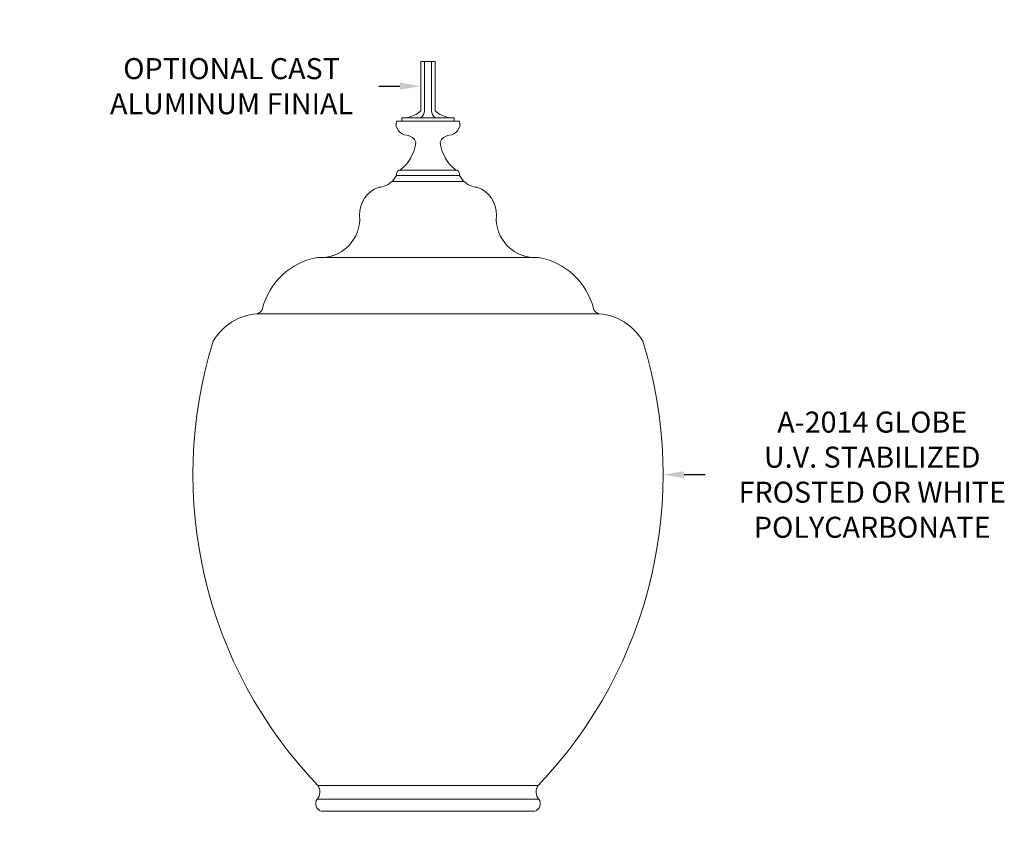
# Model space of a CAD drawing. Extents: x -37 to 73, y -9 to 60.
# Drawn here: x 38 to 73, y 32 to 60 of the extents above; entities that cross this region are included whole.
import ezdxf

# ---------------------------------------------------------------- set-up
doc = ezdxf.new("R2010")
doc.units = 0
doc.header["$MEASUREMENT"] = 0
doc.layers.get('0').update_dxf_attribs({"linetype": 'CONTINUOUS', "lineweight": 15})
doc.layers.get('DEFPOINTS').update_dxf_attribs({"linetype": 'CONTINUOUS'})
doc.layers.add('Text', color=7, linetype='CONTINUOUS')
doc.styles.add('ROMAND', font='romand.shx', dxfattribs={"oblique": 15})
doc.dimstyles.new('ROMAND', dxfattribs={"dimscale": 6, "dimtxt": 0.125, "dimasz": 0.125, "dimexe": 0.0625, "dimexo": 0.0625, "dimgap": 0.0625, "dimtad": 0, "dimtih": 1, "dimtoh": 1, "dimdec": 3, "dimzin": 0, "dimdsep": 46, "dimlunit": 4, "dimtxsty": 'ROMAND', "dimcen": 0, "dimadec": 0, "dimazin": 0, "dimtfac": 1, "dimtdec": 3, "dimtofl": 0, "dimtmove": 0, "dimatfit": 3, "dimfxl": 0, "dimtolj": 1, "dimtzin": 0, "dimarcsym": 0})

# ---------------------------------------------------------------- blocks, each defined once
blk = doc.blocks.new('*D1')
at = {"layer": 'DEFPOINTS', "color": 0}
for p in [(50.018, 27.782), (50.303, 27.782)]:
    blk.add_point(p, dxfattribs=at)
at = {"layer": 'Text', "color": 0, "lineweight": -2}
blk.add_line((48.518, 27.782), (49.268, 27.782), dxfattribs=at)
at = {"layer": 'Text', "color": 0}
blk.add_solid([(49.268, 27.907), (49.268, 27.657), (50.018, 27.782)], dxfattribs=at)
at = {"layer": 'Text', "color": 0, "insert": (42.864, 27.782), "char_height": 0.75, "attachment_point": 5, "style": 'ROMAND'}
blk.add_mtext('\\A1;BOROSILICATE\\PGLASS REFRACTOR\\PIES TYPE III OR V', dxfattribs=at)
blk = doc.blocks.new('*D53')
at = {"layer": 'DEFPOINTS', "color": 0}
for p in [(52.684, 58.089), (52.969, 58.089)]:
    blk.add_point(p, dxfattribs=at)
at = {"layer": 'Text', "color": 0, "lineweight": -2}
blk.add_line((51.184, 58.089), (51.934, 58.089), dxfattribs=at)
at = {"layer": 'Text', "color": 0}
blk.add_solid([(51.934, 58.214), (51.934, 57.964), (52.684, 58.089)], dxfattribs=at)
at = {"layer": 'Text', "color": 0, "insert": (45.929, 58.089), "char_height": 0.75, "attachment_point": 5, "style": 'ROMAND'}
blk.add_mtext('\\A1;OPTIONAL CAST \\PALUMINUM FINIAL', dxfattribs=at)
blk = doc.blocks.new('*D55')
at = {"layer": 'DEFPOINTS', "color": 0}
for p in [(61.031, 44.234), (61.317, 44.234)]:
    blk.add_point(p, dxfattribs=at)
at = {"layer": 'Text', "color": 0, "lineweight": -2}
blk.add_line((62.817, 44.234), (62.067, 44.234), dxfattribs=at)
at = {"layer": 'Text', "color": 0}
blk.add_solid([(62.067, 44.359), (62.067, 44.109), (61.317, 44.234)], dxfattribs=at)
at = {"layer": 'Text', "color": 0, "insert": (68.774, 44.234), "char_height": 0.75, "attachment_point": 5, "style": 'ROMAND'}
blk.add_mtext('\\A1;A-2014 GLOBE\\PU.V. STABILIZED\\PFROSTED OR WHITE\\PPOLYCARBONATE', dxfattribs=at)

msp = doc.modelspace()

# ---------------------------------------------------------------- linework, layer by layer
for p, q in [((52.684, 58.9638), (53.184, 58.9638)), ((52.684, 57.2138), (52.684, 58.9638)), ((52.809, 57.2138), (52.809, 58.9638)), ((53.059, 57.2138), (53.059, 58.9638)), ((53.184, 57.2138), (53.184, 58.9638)), ((51.9965, 56.8388), (51.9965, 56.9638)), ((51.9965, 56.9638), (53.8715, 56.9638)), ((53.8715, 56.8388), (53.8715, 56.9638)), ((51.809, 56.8388), (54.059, 56.8388)), ((51.651, 54.6913), (51.809, 54.9013)), ((51.809, 54.9013), (51.809, 54.9638)), ((51.809, 54.9013), (54.059, 54.9013)), ((51.934, 55.0888), (53.934, 55.0888)), ((54.059, 54.9013), (54.059, 54.9638)), ((54.217, 54.6913), (54.059, 54.9013)), ((51.651, 54.6913), (54.217, 54.6913)), ((49.11, 51.9774), (56.758, 51.9774)), ((46.8153, 49.9738), (59.0527, 49.9738)), ((49.0078, 33.1546), (56.8603, 33.1546)), ((48.9772, 32.6583), (56.8908, 32.6583)), ((49.1192, 32.2345), (56.7489, 32.2345))]:
    msp.add_line(p, q)
for centre, radius, start, end in [((52.0229, 57.9391), 0.9814, 276.40142, 312.35092), ((52.4959, 57.2141), 0.3131, 306.92653, 359.94337), ((53.3721, 57.2141), 0.3131, 180.05663, 233.07347), ((53.8452, 57.9391), 0.9814, 227.64908, 263.59858), ((52.1985, 56.7403), 0.4018, 165.80661, 267.93318), ((53.6695, 56.7403), 0.4018, 272.06682, 14.19339), ((52.1372, 55.96), 0.3817, 19.72016, 82.96023), ((53.7308, 55.96), 0.3817, 97.03977, 160.27984), ((51.093, 56.2201), 1.4096, 306.62729, 354.65721), ((54.775, 56.2201), 1.4096, 185.34279, 233.37271), ((51.934, 54.9638), 0.125, 90, 180), ((53.934, 54.9638), 0.125, 0, 90), ((51.5039, 53.5258), 1.0083, 108.49453, 182.48843), ((51.1292, 55.23), 0.75, 274.19196, 314.08932), ((54.7388, 55.23), 0.75, 225.91068, 265.80804), ((54.3642, 53.5258), 1.0083, 357.51157, 71.50547), ((49.11, 53.3685), 1.3911, 265.32022, 4.67978), ((56.758, 53.3685), 1.3911, 175.32022, 274.67978), ((49.424, 49.5546), 2.4648, 99.98698, 165.75115), ((56.4441, 49.5546), 2.4648, 14.24885, 80.01302), ((46.9965, 47.982), 2, 95.19761, 148.63775), ((46.7927, 50.2228), 0.25, 275.19761, 345.75115), ((59.0754, 50.2228), 0.25, 194.24885, 264.80239), ((58.8715, 47.982), 2, 31.36225, 84.80239), ((60.5513, 44.2338), 16, 162.68777, 223.82408), ((45.3955, 48.9579), 0.125, 148.63775, 162.68777), ((45.3168, 44.2338), 16, 316.17592, 17.31223), ((60.4726, 48.9579), 0.125, 17.31223, 31.36225), ((48.6872, 32.9253), 0.3942, 317.37154, 35.58366), ((57.1808, 32.9253), 0.3942, 144.41634, 222.62846), ((49.2163, 32.5027), 0.2853, 146.93304, 250.09808), ((56.6518, 32.5027), 0.2853, 289.90192, 33.06696)]:
    msp.add_arc(centre, radius, start, end)

# ---------------------------------------------------------------- dimensions: what is measured, and where the dimension line sits
at = {"layer": 'Text'}
for p1, p2, text, picture, middle in [((52.9693, 58.0888), (52.684, 58.0888), 'OPTIONAL CAST \\PALUMINUM FINIAL', '*D53', (45.9292, 58.0888)), ((61.0315, 44.2338), (61.3168, 44.2338), 'A-2014 GLOBE\\PU.V. STABILIZED\\PFROSTED OR WHITE\\PPOLYCARBONATE', '*D55', (68.7744, 44.2338))]:
    dim = msp.add_diameter_dim_2p(p1=p1, p2=p2, text=text, dimstyle='ROMAND', dxfattribs=at)
    dim.commit()
    dim.dimension.update_dxf_attribs({"geometry": picture, "text_midpoint": middle})
dim = msp.add_diameter_dim_2p(p1=(50.303, 27.7819), p2=(50.0177, 27.7819), text='BOROSILICATE\\PGLASS REFRACTOR\\PIES TYPE III OR V', dimstyle='ROMAND', override={"dimscale": 6}, dxfattribs=at)
dim.commit()
dim.dimension.update_dxf_attribs({"geometry": '*D1', "text_midpoint": (42.8637, 27.7819)})

doc.saveas('drawing.dxf')
